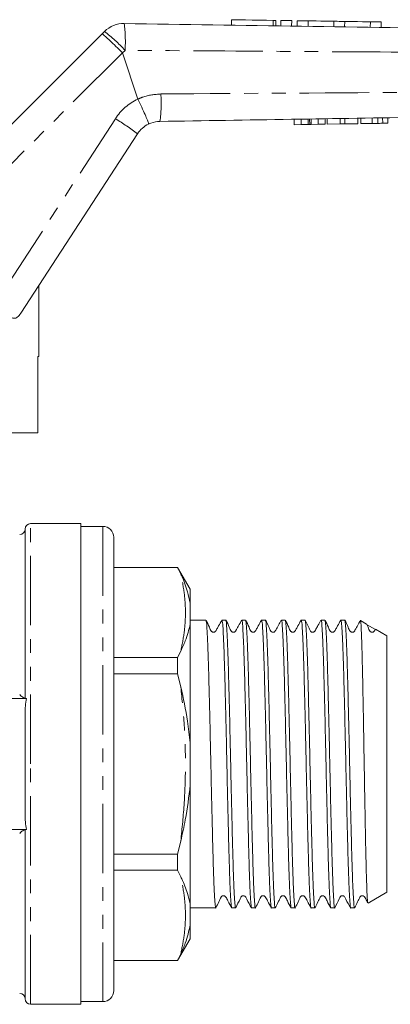
# Model space of a CAD drawing. Units: millimetres. Extents: x 120 to 288, y 89 to 271.
# Drawn here: x 182 to 216, y 176 to 267 of the extents above; entities that cross this region are included whole.
import ezdxf

# ---------------------------------------------------------------- set-up
doc = ezdxf.new("R2010")
doc.units = ezdxf.units.MM
doc.linetypes.add('PHANTOM', pattern=[12.7, 6.35, -1.27, 1.27, -1.27, 1.27, -1.27])

msp = doc.modelspace()

# ---------------------------------------------------------------- linework, layer by layer
at = {"color": 7, "linetype": 'Continuous', "lineweight": 15}
for p, q in [((201.529, 266.578), (201.521, 266.078)), ((205.562, 266.016), (205.57, 266.516)), ((206.03, 266.509), (206.023, 266.009)), ((207.03, 266.493), (207.022, 265.993)), ((207.53, 266.486), (207.522, 265.986)), ((208.53, 266.47), (208.522, 265.97)), ((210.878, 266.434), (210.87, 265.934)), ((211.877, 266.419), (211.87, 265.919)), ((214.225, 266.383), (214.217, 265.883)), ((215.225, 266.368), (215.217, 265.868)), ((179.392, 254.995), (189.673, 265.277)), ((189.673, 265.277), (189.893, 265.497)), ((192.953, 259.312), (191.545, 263.533)), ((192.953, 259.312), (192.955, 259.306)), ((207.259, 256.964), (207.251, 257.464)), ((207.259, 256.964), (207.892, 256.974)), ((207.892, 256.974), (207.884, 257.474)), ((207.892, 256.974), (208.541, 256.985)), ((208.541, 256.985), (208.533, 257.485)), ((208.673, 256.987), (208.664, 257.487)), ((208.814, 256.989), (208.806, 257.489)), ((208.814, 256.989), (209.453, 256.999)), ((209.453, 256.999), (209.445, 257.499)), ((209.453, 256.999), (210.086, 257.01)), ((210.086, 257.01), (210.078, 257.509)), ((210.283, 257.013), (210.275, 257.513)), ((210.283, 257.013), (211.467, 257.032)), ((211.467, 257.032), (211.459, 257.532)), ((211.467, 257.032), (211.89, 257.039)), ((211.89, 257.039), (211.882, 257.539)), ((211.89, 257.039), (213.074, 257.058)), ((213.074, 257.058), (213.066, 257.558)), ((213.361, 257.062), (213.353, 257.562)), ((213.361, 257.062), (214.389, 257.079)), ((214.389, 257.079), (214.381, 257.579)), ((214.921, 257.087), (214.913, 257.587)), ((215.358, 257.094), (215.35, 257.594)), ((215.829, 257.102), (215.821, 257.602)), ((192.916, 256.128), (182.247, 239.698)), ((183.892, 235.745), (183.892, 242.231)), ((183.813, 235.745), (183.892, 235.745)), ((183.813, 235.745), (183.813, 228.745)), ((169.242, 228.745), (183.813, 228.745)), ((182.642, 204.445), (182.642, 219.945)), ((187.742, 220.445), (183.142, 220.445)), ((187.742, 220.445), (187.742, 176.445)), ((189.742, 220.195), (187.742, 220.195)), ((190.742, 219.195), (190.742, 177.695)), ((196.587, 216.445), (190.742, 216.445)), ((196.587, 216.424), (190.742, 216.424)), ((197.742, 214.445), (196.587, 216.445)), ((196.587, 216.424), (196.587, 216.445)), ((196.587, 216.424), (196.881, 215.835)), ((197.742, 213.167), (197.742, 214.445)), ((197.742, 211.232), (197.742, 213.167)), ((199.177, 211.62), (197.742, 211.62)), ((197.742, 200.38), (197.742, 211.232)), ((200.991, 211.62), (200.644, 211.62)), ((202.805, 211.62), (202.458, 211.62)), ((204.619, 211.62), (204.272, 211.62)), ((206.433, 211.62), (206.086, 211.62)), ((208.247, 211.62), (207.9, 211.62)), ((210.061, 211.62), (209.714, 211.62)), ((211.875, 211.62), (211.528, 211.62)), ((213.88, 211.251), (213.336, 211.565)), ((214.687, 210.769), (213.864, 211.224)), ((215.742, 210.177), (214.691, 210.783)), ((215.742, 198.445), (215.742, 210.177)), ((196.881, 208.768), (196.587, 208.178)), ((190.742, 208.178), (196.587, 208.178)), ((196.587, 206.691), (196.587, 208.178)), ((196.587, 206.691), (190.742, 206.691)), ((196.587, 206.691), (196.881, 205.512)), ((182.775, 204.445), (152.508, 204.445)), ((182.642, 193.835), (182.642, 203.055)), ((197.742, 196.51), (197.742, 200.38)), ((215.742, 186.713), (215.742, 198.445)), ((197.742, 185.658), (197.742, 196.51)), ((152.508, 192.445), (182.775, 192.445)), ((182.642, 176.945), (182.642, 192.445)), ((196.881, 191.378), (196.587, 190.199)), ((190.742, 190.199), (196.587, 190.199)), ((196.587, 188.712), (196.587, 190.199)), ((196.587, 188.712), (190.742, 188.712)), ((196.587, 188.712), (196.881, 188.122)), ((214.012, 185.714), (215.742, 186.713)), ((197.742, 183.723), (197.742, 185.658)), ((197.742, 185.27), (200.084, 185.27)), ((201.551, 185.27), (201.898, 185.27)), ((203.365, 185.27), (203.712, 185.27)), ((205.179, 185.27), (205.526, 185.27)), ((206.993, 185.27), (207.34, 185.27)), ((208.807, 185.27), (209.154, 185.27)), ((210.621, 185.27), (210.968, 185.27)), ((212.435, 185.27), (212.782, 185.27)), ((197.742, 182.445), (197.742, 183.723)), ((196.587, 180.445), (197.742, 182.445)), ((190.742, 180.465), (196.587, 180.465)), ((190.742, 180.445), (196.587, 180.445)), ((196.881, 181.055), (196.587, 180.465)), ((196.587, 180.445), (196.587, 180.465)), ((187.742, 176.695), (189.742, 176.695)), ((183.142, 176.445), (187.742, 176.445))]:
    msp.add_line(p, q, dxfattribs=at)
at = {"color": 8, "linetype": 'PHANTOM', "lineweight": 0}
for p, q in [((205.33, 266.519), (205.323, 266.019)), ((191.536, 263.549), (180.22, 252.232)), ((191.783, 263.772), (191.545, 263.533)), ((180.755, 241.892), (190.903, 257.517)), ((183.142, 198.445), (183.142, 220.445)), ((189.742, 220.195), (189.742, 176.695)), ((183.142, 176.445), (183.142, 198.445))]:
    msp.add_line(p, q, dxfattribs=at)
at = {"color": 7, "linetype": 'Continuous', "lineweight": 15, "flags": 128}
for points in [[(201.529, 266.578), (201.616, 266.576), (201.871, 266.573), (202.277, 266.566), (202.805, 266.558), (203.418, 266.549), (204.074, 266.539), (204.726, 266.529), (205.33, 266.519)], [(205.33, 266.519), (205.474, 266.517), (205.556, 266.516), (205.57, 266.516)], [(206.03, 266.509), (206.068, 266.508), (206.177, 266.506), (206.339, 266.504), (206.53, 266.501), (206.722, 266.498), (206.884, 266.496), (206.992, 266.494), (207.03, 266.493)], [(207.53, 266.486), (207.568, 266.485), (207.677, 266.483), (207.839, 266.481), (208.03, 266.478), (208.221, 266.475), (208.384, 266.473), (208.492, 266.471), (208.53, 266.47)], [(208.53, 266.47), (208.619, 266.469), (208.874, 266.465), (209.255, 266.459), (209.704, 266.452), (210.153, 266.445), (210.534, 266.44), (210.788, 266.436), (210.878, 266.434)], [(210.878, 266.434), (210.916, 266.434), (211.024, 266.432), (211.186, 266.43), (211.377, 266.427), (211.569, 266.424), (211.731, 266.421), (211.839, 266.419), (211.877, 266.419)], [(211.877, 266.419), (211.967, 266.418), (212.221, 266.414), (212.602, 266.408), (213.051, 266.401), (213.5, 266.394), (213.881, 266.388), (214.136, 266.384), (214.225, 266.383)], [(214.225, 266.383), (214.263, 266.382), (214.371, 266.381), (214.534, 266.378), (214.725, 266.375), (214.916, 266.372), (215.078, 266.37), (215.187, 266.368), (215.225, 266.368)]]:
    msp.add_lwpolyline(points, dxfattribs=at)
at = {"color": 7, "linetype": 'Continuous', "lineweight": 15}
for centre, radius, start, end in [((191.661, 263.729), 2.5, 89.12031, 135), ((195.013, 254.767), 2.5, 115.65606, 147), ((182.142, 219.945), 0.5, 270, 0), ((183.142, 219.945), 0.5, 90, 180), ((189.742, 219.195), 1, 0, 90), ((189.742, 177.695), 1, 270, 0), ((182.142, 176.945), 0.5, 0, 90), ((183.142, 176.945), 0.5, 180, 270)]:
    msp.add_arc(centre, radius, start, end, dxfattribs=at)
at = {"color": 8, "linetype": 'PHANTOM', "lineweight": 0}
for centre, radius, start, end in [((179.088, 264.572), 12.72, 356.39442, 7.48277), ((181.499, 254.404), 13.911, 42.33481, 52.88556), ((182.211, 258.948), 12.872, 352.49383, 3.73083), ((195.096, 254.794), 5, 115.38121, 147), ((179.271, 238.501), 22.291, 52.25633, 58.54789)]:
    msp.add_arc(centre, radius, start, end, dxfattribs=at)
at = {"color": 7, "linetype": 'Continuous', "lineweight": 15}
for points, knots in [([(191.7, 266.229), (197.111, 266.146), (207.934, 265.979), (229.067, 265.655), (244.789, 265.414), (255.1, 265.255)], [0, 0, 0, 0, 0.256071, 0.512143, 1, 1, 1, 1]), ([(189.673, 265.277), (189.674, 265.277), (189.681, 265.281), (189.741, 265.247), (189.966, 265.059), (190.392, 264.667), (190.937, 264.144), (191.337, 263.747), (191.536, 263.549)], [0, 0, 0, 0, 0.021411, 0.149782, 0.362341, 0.574895, 0.787448, 1, 1, 1, 1]), ([(191.545, 263.533), (191.544, 263.538), (191.541, 263.543), (191.537, 263.548), (191.536, 263.549)], [0, 0, 0, 0, 0.727491, 1, 1, 1, 1]), ([(192.955, 259.306), (193.075, 259.052), (193.316, 258.545), (193.622, 257.865), (193.841, 257.343), (193.932, 257.083), (193.938, 257.025), (193.931, 257.021), (193.931, 257.02)], [0, 0, 0, 0, 0.215596, 0.431191, 0.646785, 0.862385, 0.986465, 1, 1, 1, 1]), ([(255.095, 258.234), (252.689, 258.195), (240.664, 258.002), (220.622, 257.679), (202.988, 257.395), (194.973, 257.266)], [0, 0, 0, 0, 0.120008, 0.60004, 1, 1, 1, 1]), ([(194.973, 257.266), (194.691, 257.237), (194.33, 257.2), (194.002, 257.052), (193.931, 257.02)], [0, 0, 0, 0, 0.781769, 1, 1, 1, 1]), ([(208.541, 256.985), (208.567, 256.985), (208.611, 256.986), (208.654, 256.986), (208.673, 256.987)], [0, 0, 0, 0, 0.56, 1, 1, 1, 1]), ([(208.673, 256.987), (208.698, 256.987), (208.744, 256.988), (208.793, 256.989), (208.814, 256.989)], [0, 0, 0, 0, 0.559998, 1, 1, 1, 1]), ([(214.389, 257.079), (214.49, 257.08), (214.668, 257.083), (214.844, 257.086), (214.921, 257.087)], [0, 0, 0, 0, 0.560229, 1, 1, 1, 1]), ([(214.921, 257.087), (215.012, 257.089), (215.174, 257.091), (215.302, 257.094), (215.358, 257.094)], [0, 0, 0, 0, 0.559711, 1, 1, 1, 1]), ([(215.358, 257.094), (215.45, 257.096), (215.633, 257.099), (215.797, 257.101), (215.816, 257.102), (215.829, 257.102)], [0, 0, 0, 0, 0.279573, 0.559728, 1, 1, 1, 1]), ([(182.247, 239.698), (182.142, 239.56), (181.963, 239.324), (181.66, 239.213), (181.402, 239.283), (181.186, 239.506), (180.984, 239.908), (180.781, 240.704), (180.766, 241.418), (180.755, 241.892)], [0, 0, 0, 0, 0.16745, 0.284936, 0.378571, 0.472524, 0.561206, 0.708837, 1, 1, 1, 1]), ([(197.742, 213.167), (197.669, 213.517), (197.494, 214.363), (197.149, 215.252), (196.908, 215.774), (196.881, 215.835)], [0, 0, 0, 0, 0.384249, 0.928904, 1, 1, 1, 1]), ([(196.881, 208.768), (197.027, 209.088), (197.41, 209.923), (197.615, 210.733), (197.742, 211.232)], [0, 0, 0, 0, 0.384147, 1, 1, 1, 1]), ([(199.189, 211.567), (199.205, 211.524), (199.239, 211.427), (199.29, 210.679), (199.347, 209.465), (199.405, 207.808), (199.46, 205.798), (199.517, 203.505), (199.575, 201.014), (199.631, 198.428), (199.687, 195.843), (199.745, 193.354), (199.802, 191.064), (199.857, 189.057), (199.915, 187.411), (199.972, 186.181), (200.027, 185.463), (200.07, 185.183), (200.093, 185.306), (200.098, 185.328)], [0, 0, 0, 0, 0.050032, 0.111864, 0.174447, 0.237273, 0.299211, 0.3616, 0.424475, 0.486624, 0.548773, 0.611648, 0.674037, 0.735975, 0.798801, 0.861384, 0.923216, 0.985945, 1, 1, 1, 1]), ([(200.632, 211.609), (200.535, 211.435), (200.386, 211.169), (200.217, 210.858), (200.125, 210.697), (200.075, 210.596), (200.015, 210.542), (199.953, 210.514), (199.898, 210.502), (199.841, 210.503), (199.787, 210.517), (199.738, 210.542), (199.597, 210.664), (199.479, 211.076), (199.302, 211.403), (199.19, 211.608)], [0, 0, 0, 0, 0.21305, 0.326436, 0.384841, 0.414854, 0.449203, 0.468219, 0.48802, 0.508168, 0.528179, 0.547596, 0.566051, 0.72693, 1, 1, 1, 1]), ([(200.644, 211.618), (200.663, 211.57), (200.701, 211.474), (200.756, 210.696), (200.813, 209.483), (200.871, 207.833), (200.926, 205.828), (200.983, 203.538), (201.041, 201.049), (201.097, 198.464), (201.152, 195.877), (201.211, 193.386), (201.267, 191.094), (201.322, 189.082), (201.38, 187.432), (201.438, 186.191), (201.492, 185.482), (201.531, 185.186), (201.55, 185.271), (201.551, 185.272)], [0, 0, 0, 0, 0.062368, 0.124284, 0.186952, 0.249863, 0.311886, 0.37436, 0.43732, 0.499554, 0.561787, 0.624748, 0.687222, 0.749244, 0.812156, 0.874823, 0.93674, 0.999554, 1, 1, 1, 1]), ([(202.446, 211.611), (202.35, 211.437), (202.201, 211.17), (202.032, 210.859), (201.94, 210.698), (201.89, 210.597), (201.831, 210.543), (201.768, 210.514), (201.713, 210.502), (201.656, 210.503), (201.602, 210.517), (201.553, 210.542), (201.412, 210.664), (201.295, 211.076), (201.117, 211.4), (201.005, 211.605)], [0, 0, 0, 0, 0.212367, 0.325556, 0.383902, 0.413892, 0.448196, 0.467181, 0.486945, 0.507056, 0.527035, 0.546425, 0.564864, 0.725939, 1, 1, 1, 1]), ([(201.005, 211.56), (201.02, 211.518), (201.054, 211.422), (201.104, 210.679), (201.161, 209.465), (201.219, 207.808), (201.274, 205.798), (201.331, 203.505), (201.389, 201.014), (201.445, 198.428), (201.501, 195.843), (201.559, 193.354), (201.616, 191.064), (201.671, 189.057), (201.729, 187.411), (201.786, 186.181), (201.841, 185.464), (201.883, 185.183), (201.907, 185.303), (201.91, 185.323)], [0, 0, 0, 0, 0.048404, 0.110417, 0.173182, 0.236192, 0.298311, 0.360882, 0.423941, 0.486271, 0.548602, 0.61166, 0.674232, 0.736351, 0.79936, 0.862126, 0.924139, 0.987051, 1, 1, 1, 1]), ([(202.458, 211.618), (202.477, 211.57), (202.515, 211.474), (202.57, 210.696), (202.627, 209.483), (202.685, 207.833), (202.74, 205.828), (202.797, 203.538), (202.855, 201.049), (202.911, 198.464), (202.966, 195.877), (203.025, 193.386), (203.081, 191.094), (203.136, 189.082), (203.194, 187.432), (203.252, 186.191), (203.306, 185.482), (203.345, 185.186), (203.364, 185.271), (203.365, 185.272)], [0, 0, 0, 0, 0.062368, 0.124284, 0.186952, 0.249863, 0.311886, 0.37436, 0.43732, 0.499554, 0.561787, 0.624748, 0.687222, 0.749244, 0.812156, 0.874823, 0.93674, 0.999554, 1, 1, 1, 1]), ([(204.259, 211.608), (204.162, 211.434), (204.014, 211.169), (203.844, 210.858), (203.753, 210.697), (203.703, 210.596), (203.643, 210.542), (203.581, 210.514), (203.526, 210.502), (203.469, 210.503), (203.415, 210.517), (203.366, 210.542), (203.225, 210.665), (203.108, 211.077), (202.93, 211.402), (202.818, 211.607)], [0, 0, 0, 0, 0.212712, 0.326011, 0.38439, 0.41439, 0.448686, 0.467658, 0.487409, 0.507505, 0.527467, 0.546843, 0.56527, 0.726274, 1, 1, 1, 1]), ([(202.818, 211.565), (202.833, 211.522), (202.867, 211.425), (202.918, 210.679), (202.975, 209.465), (203.033, 207.808), (203.088, 205.798), (203.145, 203.505), (203.203, 201.014), (203.259, 198.428), (203.315, 195.843), (203.373, 193.354), (203.43, 191.064), (203.485, 189.057), (203.543, 187.411), (203.6, 186.181), (203.655, 185.463), (203.698, 185.183), (203.722, 185.307), (203.726, 185.331)], [0, 0, 0, 0, 0.049406, 0.111238, 0.173821, 0.236646, 0.298584, 0.360973, 0.423848, 0.485996, 0.548145, 0.611019, 0.673408, 0.735346, 0.798172, 0.860754, 0.922586, 0.985314, 1, 1, 1, 1]), ([(204.272, 211.618), (204.291, 211.57), (204.329, 211.474), (204.384, 210.696), (204.441, 209.483), (204.499, 207.833), (204.554, 205.828), (204.611, 203.538), (204.669, 201.049), (204.725, 198.464), (204.78, 195.877), (204.839, 193.386), (204.895, 191.094), (204.95, 189.082), (205.008, 187.432), (205.066, 186.191), (205.12, 185.482), (205.159, 185.186), (205.178, 185.271), (205.179, 185.272)], [0, 0, 0, 0, 0.062368, 0.124284, 0.186952, 0.249863, 0.311886, 0.37436, 0.43732, 0.499554, 0.561787, 0.624748, 0.687222, 0.749244, 0.812156, 0.874823, 0.93674, 0.999554, 1, 1, 1, 1]), ([(206.075, 211.611), (205.9, 211.3), (205.698, 210.94), (205.504, 210.574), (205.422, 210.523), (205.35, 210.501), (205.279, 210.501), (205.184, 210.534), (205.058, 210.672), (204.924, 211.048), (204.747, 211.387), (204.632, 211.607)], [0, 0, 0, 0, 0.377252, 0.436201, 0.463459, 0.487472, 0.526463, 0.567121, 0.609117, 0.746937, 1, 1, 1, 1]), ([(204.632, 211.563), (204.647, 211.521), (204.681, 211.424), (204.732, 210.679), (204.789, 209.465), (204.847, 207.808), (204.902, 205.798), (204.959, 203.505), (205.017, 201.014), (205.073, 198.428), (205.129, 195.843), (205.187, 193.354), (205.244, 191.064), (205.299, 189.057), (205.357, 187.411), (205.414, 186.181), (205.469, 185.464), (205.511, 185.183), (205.535, 185.303), (205.538, 185.323)], [0, 0, 0, 0, 0.049115, 0.111081, 0.173798, 0.23676, 0.298832, 0.361355, 0.424366, 0.486649, 0.548932, 0.611943, 0.674467, 0.736538, 0.7995, 0.862218, 0.924183, 0.987047, 1, 1, 1, 1]), ([(206.086, 211.618), (206.105, 211.57), (206.143, 211.474), (206.198, 210.696), (206.255, 209.483), (206.313, 207.833), (206.368, 205.828), (206.425, 203.538), (206.483, 201.049), (206.539, 198.464), (206.594, 195.877), (206.653, 193.386), (206.709, 191.094), (206.764, 189.082), (206.822, 187.432), (206.88, 186.191), (206.934, 185.482), (206.973, 185.186), (206.992, 185.271), (206.993, 185.272)], [0, 0, 0, 0, 0.062368, 0.124284, 0.186952, 0.249863, 0.311886, 0.37436, 0.43732, 0.499554, 0.561787, 0.624748, 0.687222, 0.749244, 0.812156, 0.874823, 0.93674, 0.999554, 1, 1, 1, 1]), ([(207.887, 211.609), (207.791, 211.435), (207.642, 211.169), (207.473, 210.858), (207.382, 210.698), (207.331, 210.597), (207.272, 210.543), (207.209, 210.514), (207.155, 210.502), (207.098, 210.503), (207.043, 210.517), (206.994, 210.542), (206.853, 210.665), (206.736, 211.076), (206.559, 211.401), (206.447, 211.605)], [0, 0, 0, 0, 0.212314, 0.325499, 0.383845, 0.413832, 0.4481, 0.467053, 0.486781, 0.506856, 0.526798, 0.546158, 0.564573, 0.725693, 1, 1, 1, 1]), ([(206.447, 211.561), (206.462, 211.519), (206.496, 211.422), (206.546, 210.679), (206.603, 209.465), (206.661, 207.808), (206.716, 205.798), (206.773, 203.505), (206.831, 201.014), (206.887, 198.428), (206.943, 195.843), (207.001, 193.354), (207.058, 191.064), (207.113, 189.057), (207.171, 187.411), (207.228, 186.181), (207.283, 185.463), (207.326, 185.183), (207.349, 185.306), (207.354, 185.329)], [0, 0, 0, 0, 0.048563, 0.110473, 0.173134, 0.23604, 0.298056, 0.360523, 0.423477, 0.485705, 0.547932, 0.610886, 0.673354, 0.73537, 0.798275, 0.860936, 0.922847, 0.985654, 1, 1, 1, 1]), ([(207.9, 211.618), (207.919, 211.57), (207.957, 211.474), (208.012, 210.696), (208.069, 209.483), (208.127, 207.833), (208.182, 205.828), (208.239, 203.538), (208.297, 201.049), (208.353, 198.464), (208.408, 195.877), (208.467, 193.386), (208.523, 191.094), (208.578, 189.082), (208.636, 187.432), (208.694, 186.191), (208.748, 185.482), (208.787, 185.186), (208.806, 185.271), (208.807, 185.272)], [0, 0, 0, 0, 0.062368, 0.124284, 0.186952, 0.249863, 0.311886, 0.37436, 0.43732, 0.499554, 0.561787, 0.624748, 0.687222, 0.749244, 0.812156, 0.874823, 0.93674, 0.999554, 1, 1, 1, 1]), ([(208.259, 211.568), (208.275, 211.524), (208.309, 211.427), (208.36, 210.679), (208.417, 209.465), (208.475, 207.808), (208.53, 205.798), (208.587, 203.505), (208.645, 201.014), (208.701, 198.428), (208.757, 195.843), (208.815, 193.354), (208.872, 191.064), (208.927, 189.057), (208.985, 187.411), (209.042, 186.181), (209.097, 185.464), (209.14, 185.183), (209.163, 185.305), (209.167, 185.327)], [0, 0, 0, 0, 0.050073, 0.111922, 0.174521, 0.237364, 0.299318, 0.361724, 0.424615, 0.486781, 0.548946, 0.611838, 0.674243, 0.736198, 0.799041, 0.86164, 0.923488, 0.986234, 1, 1, 1, 1]), ([(209.702, 211.61), (209.611, 211.446), (209.459, 211.174), (209.282, 210.855), (209.203, 210.713), (209.166, 210.641), (209.128, 210.581), (209.081, 210.542), (209.029, 210.515), (208.962, 210.5), (208.887, 210.505), (208.813, 210.535), (208.694, 210.643), (208.565, 211.039), (208.389, 211.368), (208.26, 211.608)], [0, 0, 0, 0, 0.190425, 0.316175, 0.35879, 0.392312, 0.420403, 0.438752, 0.460291, 0.484941, 0.512132, 0.540754, 0.569391, 0.685602, 1, 1, 1, 1]), ([(209.714, 211.618), (209.733, 211.57), (209.771, 211.474), (209.826, 210.696), (209.883, 209.483), (209.941, 207.833), (209.996, 205.828), (210.053, 203.538), (210.111, 201.049), (210.167, 198.464), (210.222, 195.877), (210.281, 193.386), (210.337, 191.094), (210.392, 189.082), (210.45, 187.432), (210.508, 186.191), (210.562, 185.482), (210.601, 185.186), (210.62, 185.271), (210.621, 185.272)], [0, 0, 0, 0, 0.062368, 0.124284, 0.186952, 0.249863, 0.311886, 0.37436, 0.43732, 0.499554, 0.561787, 0.624748, 0.687222, 0.749244, 0.812156, 0.874823, 0.93674, 0.999554, 1, 1, 1, 1]), ([(211.516, 211.61), (211.419, 211.436), (211.271, 211.17), (211.101, 210.859), (211.01, 210.698), (210.96, 210.597), (210.9, 210.543), (210.838, 210.514), (210.783, 210.502), (210.726, 210.503), (210.672, 210.517), (210.623, 210.542), (210.482, 210.664), (210.365, 211.076), (210.187, 211.4), (210.075, 211.604)], [0, 0, 0, 0, 0.212261, 0.325423, 0.38376, 0.413747, 0.448034, 0.467005, 0.486754, 0.506851, 0.526815, 0.546192, 0.564622, 0.725737, 1, 1, 1, 1]), ([(210.075, 211.56), (210.09, 211.518), (210.124, 211.421), (210.174, 210.679), (210.231, 209.465), (210.289, 207.808), (210.344, 205.798), (210.401, 203.505), (210.459, 201.014), (210.515, 198.428), (210.571, 195.843), (210.629, 193.354), (210.686, 191.064), (210.741, 189.057), (210.799, 187.411), (210.856, 186.181), (210.911, 185.464), (210.953, 185.183), (210.977, 185.303), (210.981, 185.324)], [0, 0, 0, 0, 0.048283, 0.110289, 0.173046, 0.236049, 0.29816, 0.360724, 0.423775, 0.486098, 0.548421, 0.611472, 0.674036, 0.736148, 0.79915, 0.861908, 0.923913, 0.986817, 1, 1, 1, 1]), ([(211.528, 211.618), (211.547, 211.57), (211.585, 211.474), (211.64, 210.696), (211.697, 209.483), (211.755, 207.833), (211.81, 205.828), (211.867, 203.538), (211.925, 201.049), (211.981, 198.464), (212.036, 195.877), (212.095, 193.386), (212.151, 191.094), (212.206, 189.082), (212.264, 187.432), (212.322, 186.191), (212.376, 185.482), (212.415, 185.186), (212.434, 185.271), (212.435, 185.272)], [0, 0, 0, 0, 0.062368, 0.124284, 0.186952, 0.249863, 0.311886, 0.37436, 0.43732, 0.499554, 0.561787, 0.624748, 0.687222, 0.749244, 0.812156, 0.874823, 0.93674, 0.999554, 1, 1, 1, 1]), ([(213.329, 211.608), (213.232, 211.435), (213.084, 211.169), (212.914, 210.858), (212.823, 210.697), (212.772, 210.596), (212.713, 210.542), (212.651, 210.514), (212.596, 210.502), (212.539, 210.503), (212.484, 210.517), (212.436, 210.542), (212.295, 210.664), (212.177, 211.077), (212, 211.402), (211.888, 211.607)], [0, 0, 0, 0, 0.212845, 0.32618, 0.38457, 0.414574, 0.448886, 0.467872, 0.487637, 0.507748, 0.527725, 0.547112, 0.565546, 0.726506, 1, 1, 1, 1]), ([(211.888, 211.566), (211.903, 211.523), (211.937, 211.426), (211.988, 210.679), (212.045, 209.465), (212.103, 207.808), (212.158, 205.798), (212.215, 203.505), (212.273, 201.014), (212.329, 198.428), (212.385, 195.843), (212.443, 193.354), (212.5, 191.064), (212.555, 189.057), (212.613, 187.411), (212.67, 186.181), (212.725, 185.463), (212.768, 185.183), (212.792, 185.307), (212.796, 185.33)], [0, 0, 0, 0, 0.049669, 0.111492, 0.174065, 0.236881, 0.298809, 0.361188, 0.424053, 0.486193, 0.548332, 0.611197, 0.673576, 0.735504, 0.79832, 0.860893, 0.922716, 0.985434, 1, 1, 1, 1]), ([(213.317, 211.533), (213.326, 211.529), (213.346, 211.52), (213.379, 211.077), (213.415, 210.279), (213.453, 209.121), (213.49, 207.678), (213.526, 205.961), (213.563, 204.053), (213.601, 201.971), (213.638, 199.816), (213.674, 197.607), (213.711, 195.451), (213.749, 193.368), (213.786, 191.455), (213.822, 189.73), (213.859, 188.275), (213.897, 187.102), (213.933, 186.274), (213.969, 185.775), (213.992, 185.743), (214.004, 185.728)], [0, 0, 0, 0, 0.036475, 0.090216, 0.145521, 0.199133, 0.254311, 0.307728, 0.362703, 0.415944, 0.470737, 0.52383, 0.578476, 0.631344, 0.685752, 0.738521, 0.792837, 0.845334, 0.899356, 0.951802, 1, 1, 1, 1]), ([(214.681, 210.773), (214.663, 210.74), (214.631, 210.683), (214.588, 210.597), (214.528, 210.543), (214.466, 210.514), (214.411, 210.502), (214.354, 210.503), (214.3, 210.517), (214.251, 210.542), (214.11, 210.664), (214.041, 210.929), (213.935, 211.131), (213.893, 211.211)], [0, 0, 0, 0, 0.0835062, 0.1449657, 0.2153206, 0.2542766, 0.2948389, 0.3361156, 0.3771145, 0.4168957, 0.4547074, 0.7844148, 1, 1, 1, 1]), ([(197.742, 200.38), (197.67, 201.043), (197.484, 202.77), (197.111, 204.467), (196.881, 205.512)], [0, 0, 0, 0, 0.3842679, 1, 1, 1, 1]), ([(182.62, 204.445), (182.582, 204.445), (182.504, 204.493), (182.331, 204.623), (182.236, 204.705), (182.142, 204.794)], [0, 0, 0, 0, 0.5, 0.5, 1, 1, 1, 1]), ([(182.775, 204.445), (182.718, 204.219), (182.688, 203.987), (182.649, 203.52), (182.642, 203.287), (182.642, 203.055)], [0, 0, 0, 0, 0.5, 0.5, 1, 1, 1, 1]), ([(196.881, 191.378), (197.027, 192.029), (197.41, 193.723), (197.615, 195.448), (197.742, 196.51)], [0, 0, 0, 0, 0.384147, 1, 1, 1, 1]), ([(182.642, 193.835), (182.642, 193.602), (182.649, 193.368), (182.687, 192.903), (182.717, 192.672), (182.775, 192.445)], [0, 0, 0, 0, 0.5, 0.5, 1, 1, 1, 1]), ([(182.62, 192.445), (182.582, 192.445), (182.504, 192.397), (182.331, 192.267), (182.236, 192.185), (182.142, 192.096)], [0, 0, 0, 0, 0.5, 0.5, 1, 1, 1, 1]), ([(197.742, 185.658), (197.669, 185.971), (197.494, 186.728), (197.149, 187.543), (196.908, 188.062), (196.881, 188.122)], [0, 0, 0, 0, 0.384249, 0.928904, 1, 1, 1, 1]), ([(200.098, 185.284), (200.183, 185.462), (200.314, 185.733), (200.472, 186.052), (200.546, 186.223), (200.6, 186.309), (200.651, 186.349), (200.698, 186.373), (200.752, 186.387), (200.809, 186.388), (200.864, 186.376), (200.928, 186.346), (201.067, 186.2), (201.223, 185.808), (201.416, 185.485), (201.538, 185.282)], [0, 0, 0, 0, 0.216903, 0.331334, 0.390022, 0.421891, 0.439811, 0.458788, 0.478489, 0.498485, 0.5183, 0.53749, 0.572569, 0.73109, 1, 1, 1, 1]), ([(201.911, 185.282), (202.043, 185.554), (202.198, 185.872), (202.355, 186.204), (202.396, 186.287), (202.441, 186.333), (202.491, 186.365), (202.553, 186.386), (202.621, 186.389), (202.703, 186.369), (202.828, 186.274), (202.991, 185.876), (203.196, 185.538), (203.353, 185.28)], [0, 0, 0, 0, 0.330675, 0.386328, 0.410817, 0.43487, 0.457458, 0.477546, 0.507974, 0.537823, 0.577582, 0.676981, 1, 1, 1, 1]), ([(203.726, 185.285), (203.812, 185.463), (203.942, 185.734), (204.101, 186.052), (204.175, 186.223), (204.228, 186.309), (204.279, 186.35), (204.327, 186.374), (204.381, 186.387), (204.438, 186.388), (204.492, 186.376), (204.556, 186.346), (204.695, 186.2), (204.851, 185.807), (205.045, 185.484), (205.167, 185.28)], [0, 0, 0, 0, 0.217261, 0.331785, 0.390498, 0.422377, 0.440305, 0.45929, 0.479001, 0.499004, 0.518826, 0.538022, 0.573102, 0.731521, 1, 1, 1, 1]), ([(205.539, 185.282), (205.624, 185.46), (205.755, 185.732), (205.914, 186.051), (205.988, 186.222), (206.041, 186.309), (206.092, 186.349), (206.14, 186.373), (206.194, 186.387), (206.251, 186.388), (206.305, 186.375), (206.369, 186.346), (206.508, 186.201), (206.665, 185.808), (206.858, 185.485), (206.98, 185.281)], [0, 0, 0, 0, 0.2167204, 0.3311058, 0.3897834, 0.421676, 0.4396291, 0.4586495, 0.4784018, 0.4984499, 0.5183145, 0.5375488, 0.5726779, 0.7311889, 1, 1, 1, 1]), ([(207.354, 185.285), (207.44, 185.462), (207.57, 185.733), (207.729, 186.052), (207.803, 186.223), (207.856, 186.309), (207.907, 186.35), (207.955, 186.374), (208.009, 186.387), (208.066, 186.388), (208.121, 186.376), (208.185, 186.346), (208.324, 186.201), (208.48, 185.807), (208.674, 185.483), (208.796, 185.279)], [0, 0, 0, 0, 0.217332, 0.331875, 0.390595, 0.422502, 0.440461, 0.459486, 0.479245, 0.499297, 0.519165, 0.5384, 0.573523, 0.73187, 1, 1, 1, 1]), ([(209.168, 185.284), (209.253, 185.461), (209.384, 185.733), (209.542, 186.052), (209.616, 186.223), (209.669, 186.309), (209.72, 186.349), (209.768, 186.373), (209.822, 186.387), (209.879, 186.388), (209.934, 186.376), (209.998, 186.346), (210.137, 186.2), (210.293, 185.808), (210.486, 185.485), (210.608, 185.282)], [0, 0, 0, 0, 0.2168011, 0.3312068, 0.3898875, 0.4217581, 0.4396817, 0.4586638, 0.478371, 0.4983732, 0.5181941, 0.5373908, 0.5724768, 0.7310177, 1, 1, 1, 1]), ([(210.981, 185.282), (211.113, 185.554), (211.268, 185.872), (211.425, 186.204), (211.466, 186.287), (211.511, 186.333), (211.562, 186.365), (211.624, 186.386), (211.691, 186.389), (211.773, 186.369), (211.899, 186.274), (212.061, 185.876), (212.266, 185.538), (212.424, 185.279)], [0, 0, 0, 0, 0.330713, 0.386368, 0.410857, 0.434909, 0.457495, 0.477582, 0.508, 0.537839, 0.577591, 0.67698, 1, 1, 1, 1]), ([(212.796, 185.285), (212.882, 185.463), (213.012, 185.734), (213.171, 186.052), (213.245, 186.223), (213.298, 186.309), (213.349, 186.349), (213.397, 186.374), (213.451, 186.387), (213.508, 186.388), (213.562, 186.376), (213.626, 186.346), (213.766, 186.201), (213.85, 185.97), (213.953, 185.792), (213.985, 185.736)], [0, 0, 0, 0, 0.269963, 0.412301, 0.48528, 0.524904, 0.547184, 0.570777, 0.595271, 0.620129, 0.644762, 0.668618, 0.712222, 0.909201, 1, 1, 1, 1]), ([(196.881, 181.055), (197.027, 181.385), (197.41, 182.245), (197.615, 183.16), (197.742, 183.723)], [0, 0, 0, 0, 0.384147, 1, 1, 1, 1])]:
    msp.add_open_spline(points, degree=3, knots=knots, dxfattribs=at)
at = {"color": 8, "linetype": 'PHANTOM', "lineweight": 0}
for points, knots in [([(255.181, 263.439), (244.871, 263.479), (229.15, 263.54), (208.017, 263.665), (197.194, 263.736), (191.783, 263.772)], [0, 0, 0, 0, 0.487861, 0.743931, 1, 1, 1, 1]), ([(192.955, 259.306), (193.104, 259.372), (193.765, 259.666), (194.493, 259.733), (195.056, 259.785)], [0, 0, 0, 0, 0.225799, 1, 1, 1, 1]), ([(195.056, 259.785), (203.071, 259.834), (220.706, 259.942), (240.747, 260.028), (252.772, 260.048), (255.177, 260.052)], [0, 0, 0, 0, 0.399953, 0.879987, 1, 1, 1, 1]), ([(196.881, 208.768), (196.999, 209.354), (197.236, 210.529), (197.338, 212.299), (197.236, 214.072), (196.999, 215.246), (196.881, 215.835)], [0, 0, 0, 0, 0.249614, 0.5, 0.74957, 1, 1, 1, 1]), ([(196.881, 191.378), (196.999, 192.553), (197.237, 194.908), (197.338, 198.451), (197.236, 201.993), (196.999, 204.337), (196.881, 205.512)], [0, 0, 0, 0, 0.250127, 0.501033, 0.750089, 1, 1, 1, 1]), ([(196.881, 181.055), (196.999, 181.642), (197.236, 182.816), (197.338, 184.587), (197.236, 186.359), (196.999, 187.534), (196.881, 188.122)], [0, 0, 0, 0, 0.249614, 0.5, 0.74957, 1, 1, 1, 1])]:
    msp.add_open_spline(points, degree=3, knots=knots, dxfattribs=at)

doc.saveas('drawing.dxf')
